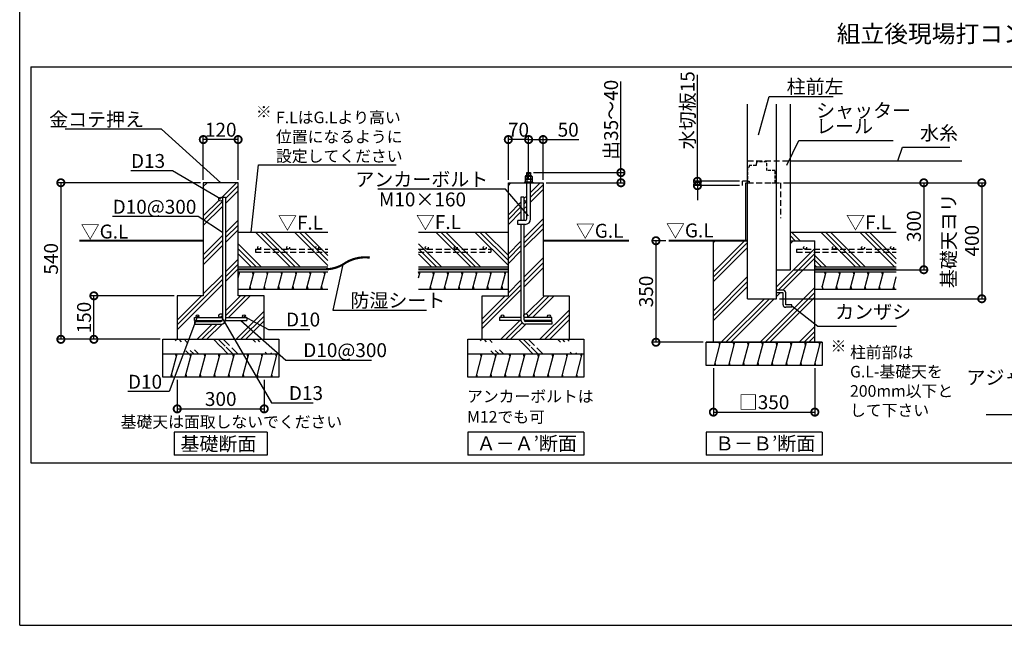
# Model space of a CAD drawing. Extents: x 225 to 20334, y 7 to 14162.
# Drawn here: x 225 to 8715, y 280 to 5502 of the extents above; entities that cross this region are included whole.
import ezdxf

# ---------------------------------------------------------------- set-up
doc = ezdxf.new("R2010")
doc.units = 0
doc.header["$LTSCALE"] = 20
doc.header["$PDMODE"] = 3
doc.header["$PDSIZE"] = 2
doc.linetypes.add('HIDDEN', pattern=[0.375, 0.25, -0.125])
doc.layers.get('0').update_dxf_attribs({"linetype": 'CONTINUOUS'})
doc.layers.get('DEFPOINTS').update_dxf_attribs({"linetype": 'CONTINUOUS'})
for name, color, linetype in [('仕様書枠', 230, 'CONTINUOUS'), ('寸法', 4, 'CONTINUOUS'), ('点線', 2, 'HIDDEN'), ('細線', 5, 'CONTINUOUS'), ('部品1', 7, 'CONTINUOUS')]:
    doc.layers.add(name, color=color, linetype=linetype)
doc.styles.add('STYLE1', font='isocp.shx', dxfattribs={"bigfont": 'bigfont.shx'})
doc.styles.add('STYLE2', font='MS PGothic.ttf')
doc.dimstyles.new('INABA_S50G', dxfattribs={"dimtxt": 150, "dimasz": 125, "dimexe": 75, "dimexo": 25, "dimgap": 25, "dimtad": 3, "dimdec": 1, "dimdsep": 46, "dimtxsty": 'STYLE1', "dimblk1": 'DOTSMALL', "dimblk2": 'DOTSMALL', "dimsah": 1, "dimcen": 0, "dimclrt": 7, "dimadec": 0, "dimazin": 0, "dimtfac": 1, "dimtdec": 4, "dimtix": 1, "dimtmove": 0, "dimatfit": 3, "dimldrblk": 'DOTSMALL', "dimfxl": 1, "dimtolj": 1, "dimtzin": 0, "dimarcsym": 0})
doc.dimstyles.new('INABA_S50G詳細S20用', dxfattribs={"dimscale": 0, "dimtxt": 120, "dimasz": 125, "dimexe": 35, "dimexo": 25, "dimgap": 25, "dimtad": 3, "dimdec": 0, "dimlfac": 0.4, "dimdsep": 46, "dimtxsty": 'STYLE1', "dimblk1": 'DOTSMALL', "dimblk2": 'DOTSMALL', "dimsah": 1, "dimcen": 0, "dimclrt": 7, "dimadec": 0, "dimazin": 0, "dimtfac": 1, "dimtdec": 0, "dimtmove": 0, "dimatfit": 3, "dimldrblk": 'NONE', "dimfxl": 1, "dimtolj": 1, "dimtzin": 0, "dimarcsym": 0})

# ---------------------------------------------------------------- blocks, each defined once
blk = doc.blocks.new('_DOTSMALL')
at = {"color": 0, "linetype": 'ByBlock', "ltscale": 50, "const_width": 0.5}
blk.add_lwpolyline([(-0.0625, 0, 1), (0.0625, 0, 1)], format="xyb", close=True, dxfattribs=at)
blk = doc.blocks.new('*D18')
at = {"layer": 'DEFPOINTS', "color": 0, "ltscale": 50}
for p in [(1583.4, 2420.8), (2333.4, 2420.8), (2333.4, 2146.2)]:
    blk.add_point(p, dxfattribs=at)
at = {"layer": '寸法', "color": 0, "lineweight": -2, "ltscale": 50}
for p, q in [((1583.4, 2395.8), (1583.4, 2111.2)), ((2333.4, 2395.8), (2333.4, 2111.2)), ((1583.4, 2146.2), (2333.4, 2146.2))]:
    blk.add_line(p, q, dxfattribs=at)
at = {"layer": '寸法', "color": 0, "lineweight": -2, "ltscale": 50, "xscale": 125, "yscale": 125, "zscale": 125, "rotation": 180}
blk.add_blockref('_DOTSMALL', (1583.4, 2146.2), dxfattribs=at)
at = {"layer": '寸法', "color": 0, "lineweight": -2, "ltscale": 50, "xscale": 125, "yscale": 125, "zscale": 125}
blk.add_blockref('_DOTSMALL', (2333.4, 2146.2), dxfattribs=at)
at = {"layer": '寸法', "color": 7, "ltscale": 50, "insert": (1958.4, 2231.2), "char_height": 120, "attachment_point": 5, "style": 'STYLE1'}
blk.add_mtext('\\A1;300', dxfattribs=at)
blk = doc.blocks.new('_None')
blk = doc.blocks.new('*D19')
at = {"layer": 'DEFPOINTS', "color": 0, "ltscale": 50}
for p in [(1808.4, 4095.8), (579.9, 2745.8), (1458.4, 2745.8)]:
    blk.add_point(p, dxfattribs=at)
at = {"layer": '寸法', "color": 0, "lineweight": -2, "ltscale": 50}
for p, q in [((1783.4, 4095.8), (544.9, 4095.8)), ((579.9, 4095.8), (579.9, 2745.8)), ((1433.4, 2745.8), (544.9, 2745.8))]:
    blk.add_line(p, q, dxfattribs=at)
at = {"layer": '寸法', "color": 0, "lineweight": -2, "ltscale": 50, "xscale": 125, "yscale": 125, "zscale": 125}
for p, rotation in [((579.9, 4095.8), 90), ((579.9, 2745.8), 270)]:
    blk.add_blockref('_DOTSMALL', p, dxfattribs=dict(at, rotation=rotation))
at = {"layer": '寸法', "color": 7, "ltscale": 50, "insert": (494.9, 3439.9), "char_height": 120, "attachment_point": 5, "rotation": 90, "style": 'STYLE1'}
blk.add_mtext('\\A1;540', dxfattribs=at)
blk = doc.blocks.new('*D20')
at = {"layer": 'DEFPOINTS', "color": 0, "ltscale": 50}
for p in [(864.8, 3120.8), (1583.4, 3120.8), (1459.9, 2745.8)]:
    blk.add_point(p, dxfattribs=at)
at = {"layer": '寸法', "color": 0, "lineweight": -2, "ltscale": 50}
for p, q in [((1558.4, 3120.8), (829.8, 3120.8)), ((864.8, 2745.8), (864.8, 3120.8)), ((1434.9, 2745.8), (829.8, 2745.8))]:
    blk.add_line(p, q, dxfattribs=at)
at = {"layer": '寸法', "color": 0, "lineweight": -2, "ltscale": 50, "xscale": 125, "yscale": 125, "zscale": 125}
for p, rotation in [((864.8, 3120.8), 90), ((864.8, 2745.8), 270)]:
    blk.add_blockref('_DOTSMALL', p, dxfattribs=dict(at, rotation=rotation))
at = {"layer": '寸法', "color": 7, "ltscale": 50, "insert": (779.8, 2933.3), "char_height": 120, "attachment_point": 5, "rotation": 90, "style": 'STYLE1'}
blk.add_mtext('\\A1;150', dxfattribs=at)
blk = doc.blocks.new('*D21')
at = {"layer": 'DEFPOINTS', "color": 0, "ltscale": 50}
for p in [(1808.4, 4468.1), (1808.4, 4095.8), (2108.4, 4095.8)]:
    blk.add_point(p, dxfattribs=at)
at = {"layer": '寸法', "color": 0, "lineweight": -2, "ltscale": 50}
for p, q in [((1808.4, 4120.8), (1808.4, 4503.1)), ((2108.4, 4120.8), (2108.4, 4503.1)), ((2108.4, 4468.1), (1808.4, 4468.1))]:
    blk.add_line(p, q, dxfattribs=at)
at = {"layer": '寸法', "color": 0, "lineweight": -2, "ltscale": 50, "xscale": 125, "yscale": 125, "zscale": 125, "rotation": 180}
blk.add_blockref('_DOTSMALL', (1808.4, 4468.1), dxfattribs=at)
at = {"layer": '寸法', "color": 0, "lineweight": -2, "ltscale": 50, "xscale": 125, "yscale": 125, "zscale": 125}
blk.add_blockref('_DOTSMALL', (2108.4, 4468.1), dxfattribs=at)
at = {"layer": '寸法', "color": 7, "ltscale": 50, "insert": (1958.4, 4553.1), "char_height": 120, "attachment_point": 5, "style": 'STYLE1'}
blk.add_mtext('\\A1;120', dxfattribs=at)
blk = doc.blocks.new('*D22')
at = {"layer": 'DEFPOINTS', "color": 0, "ltscale": 50}
for p in [(4438.4, 4468.1), (4438.4, 4095.8), (4613.4, 4095.8)]:
    blk.add_point(p, dxfattribs=at)
at = {"layer": '寸法', "color": 0, "lineweight": -2, "ltscale": 50}
for p, q in [((4438.4, 4120.8), (4438.4, 4503.1)), ((4613.4, 4120.8), (4613.4, 4503.1)), ((4613.4, 4468.1), (4438.4, 4468.1))]:
    blk.add_line(p, q, dxfattribs=at)
at = {"layer": '寸法', "color": 0, "lineweight": -2, "ltscale": 50, "xscale": 125, "yscale": 125, "zscale": 125, "rotation": 180}
blk.add_blockref('_DOTSMALL', (4438.4, 4468.1), dxfattribs=at)
at = {"layer": '寸法', "color": 0, "lineweight": -2, "ltscale": 50, "xscale": 125, "yscale": 125, "zscale": 125}
blk.add_blockref('_DOTSMALL', (4613.4, 4468.1), dxfattribs=at)
at = {"layer": '寸法', "color": 7, "ltscale": 50, "insert": (4525.9, 4553.1), "char_height": 120, "attachment_point": 5, "style": 'STYLE1'}
blk.add_mtext('\\A1;70', dxfattribs=at)
blk = doc.blocks.new('*D23')
at = {"layer": 'DEFPOINTS', "color": 0, "ltscale": 50}
for p in [(4630.3, 4183.3), (4738.4, 4095.8), (5409.3, 4095.8)]:
    blk.add_point(p, dxfattribs=at)
at = {"layer": '寸法', "color": 0, "lineweight": -2, "ltscale": 50}
for p, q in [((5409.3, 4183.3), (5409.3, 4968.4)), ((4655.3, 4183.3), (5444.3, 4183.3)), ((5409.3, 4095.8), (5409.3, 4183.3)), ((4763.4, 4095.8), (5444.3, 4095.8))]:
    blk.add_line(p, q, dxfattribs=at)
at = {"layer": '寸法', "color": 0, "lineweight": -2, "ltscale": 50, "xscale": 125, "yscale": 125, "zscale": 125}
for p, rotation in [((5409.3, 4183.3), 90), ((5409.3, 4095.8), 270)]:
    blk.add_blockref('_DOTSMALL', p, dxfattribs=dict(at, rotation=rotation))
at = {"layer": '寸法', "color": 7, "ltscale": 50, "insert": (5324.3, 4638.3), "char_height": 120, "attachment_point": 5, "rotation": 90, "style": 'STYLE1'}
blk.add_mtext('\\A1;出35～40', dxfattribs=at)
blk = doc.blocks.new('*D24')
at = {"layer": 'DEFPOINTS', "color": 0, "ltscale": 50}
for p in [(4613.4, 4468.1), (4613.4, 4171.2), (4738.4, 4095.8)]:
    blk.add_point(p, dxfattribs=at)
at = {"layer": '寸法', "color": 0, "lineweight": -2, "ltscale": 50}
for p, q in [((4613.4, 4196.2), (4613.4, 4503.1)), ((4738.4, 4120.8), (4738.4, 4503.1)), ((4613.4, 4468.1), (4738.4, 4468.1)), ((4738.4, 4468.1), (5045.5, 4468.1))]:
    blk.add_line(p, q, dxfattribs=at)
at = {"layer": '寸法', "color": 0, "lineweight": -2, "ltscale": 50, "xscale": 125, "yscale": 125, "zscale": 125, "rotation": 180}
blk.add_blockref('_DOTSMALL', (4613.4, 4468.1), dxfattribs=at)
at = {"layer": '寸法', "color": 0, "lineweight": -2, "ltscale": 50, "xscale": 125, "yscale": 125, "zscale": 125}
blk.add_blockref('_DOTSMALL', (4738.4, 4468.1), dxfattribs=at)
at = {"layer": '寸法', "color": 7, "ltscale": 50, "insert": (4954.4, 4553.1), "char_height": 120, "attachment_point": 5, "style": 'STYLE1'}
blk.add_mtext('\\A1;50', dxfattribs=at)
blk = doc.blocks.new('*D12')
at = {"layer": 'DEFPOINTS', "color": 0, "ltscale": 50}
for p in [(6206.3, 2520.8), (7081.3, 2520.8), (7081.3, 2118.1)]:
    blk.add_point(p, dxfattribs=at)
at = {"layer": '寸法', "color": 0, "lineweight": -2, "ltscale": 50}
for p, q in [((6206.3, 2495.8), (6206.3, 2083.1)), ((7081.3, 2495.8), (7081.3, 2083.1)), ((6206.3, 2118.1), (7081.3, 2118.1))]:
    blk.add_line(p, q, dxfattribs=at)
at = {"layer": '寸法', "color": 0, "lineweight": -2, "ltscale": 50, "xscale": 125, "yscale": 125, "zscale": 125, "rotation": 180}
blk.add_blockref('_DOTSMALL', (6206.3, 2118.1), dxfattribs=at)
at = {"layer": '寸法', "color": 0, "lineweight": -2, "ltscale": 50, "xscale": 125, "yscale": 125, "zscale": 125}
blk.add_blockref('_DOTSMALL', (7081.3, 2118.1), dxfattribs=at)
at = {"layer": '寸法', "color": 7, "ltscale": 50, "insert": (6643.3, 2203.1), "char_height": 120, "attachment_point": 5, "style": 'STYLE1'}
blk.add_mtext('\\A1;□350', dxfattribs=at)
blk = doc.blocks.new('*D13')
at = {"layer": 'DEFPOINTS', "color": 0, "ltscale": 50}
for p in [(5820.8, 3595.8), (5711.2, 2720.8), (6143.8, 2720.8)]:
    blk.add_point(p, dxfattribs=at)
at = {"layer": '寸法', "color": 0, "lineweight": -2, "ltscale": 50}
for p, q in [((5795.8, 3595.8), (5676.2, 3595.8)), ((5711.2, 3595.8), (5711.2, 2720.8)), ((6118.8, 2720.8), (5676.2, 2720.8))]:
    blk.add_line(p, q, dxfattribs=at)
at = {"layer": '寸法', "color": 0, "lineweight": -2, "ltscale": 50, "xscale": 125, "yscale": 125, "zscale": 125}
for p, rotation in [((5711.2, 3595.8), 90), ((5711.2, 2720.8), 270)]:
    blk.add_blockref('_DOTSMALL', p, dxfattribs=dict(at, rotation=rotation))
at = {"layer": '寸法', "color": 7, "ltscale": 50, "insert": (5626.2, 3158.3), "char_height": 120, "attachment_point": 5, "rotation": 90, "style": 'STYLE1'}
blk.add_mtext('\\A1;350', dxfattribs=at)
blk = doc.blocks.new('*D14')
at = {"layer": 'DEFPOINTS', "color": 0, "ltscale": 50}
for p in [(6786.3, 4095.8), (6751.3, 3095.8), (8520.8, 3095.8)]:
    blk.add_point(p, dxfattribs=at)
at = {"layer": '寸法', "color": 0, "lineweight": -2, "ltscale": 50}
for p, q in [((6811.3, 4095.8), (8555.8, 4095.8)), ((8520.8, 4095.8), (8520.8, 3095.8)), ((6776.3, 3095.8), (8555.8, 3095.8))]:
    blk.add_line(p, q, dxfattribs=at)
at = {"layer": '寸法', "color": 0, "lineweight": -2, "ltscale": 50, "xscale": 125, "yscale": 125, "zscale": 125}
for p, rotation in [((8520.8, 4095.8), 90), ((8520.8, 3095.8), 270)]:
    blk.add_blockref('_DOTSMALL', p, dxfattribs=dict(at, rotation=rotation))
at = {"layer": '寸法', "color": 7, "ltscale": 50, "insert": (8335.8, 3595.8), "char_height": 120, "attachment_point": 5, "rotation": 90, "style": 'STYLE1'}
blk.add_mtext('\\A1;基礎天ヨリ\\P400', dxfattribs=at)
blk = doc.blocks.new('*D16')
at = {"layer": 'DEFPOINTS', "color": 0, "ltscale": 50}
for p in [(6068.9, 4108.3), (6457.5, 4108.3), (6457.5, 4070.8)]:
    blk.add_point(p, dxfattribs=at)
at = {"layer": '寸法', "color": 0, "lineweight": -2, "ltscale": 50}
for p, q in [((6068.9, 4108.3), (6068.9, 5027.5)), ((6432.5, 4108.3), (6033.9, 4108.3)), ((6068.9, 4070.8), (6068.9, 4108.3)), ((6432.5, 4070.8), (6033.9, 4070.8)), ((6068.9, 4070.8), (6068.9, 3945.8))]:
    blk.add_line(p, q, dxfattribs=at)
at = {"layer": '寸法', "color": 0, "lineweight": -2, "ltscale": 50, "xscale": 125, "yscale": 125, "zscale": 125}
for p, rotation in [((6068.9, 4108.3), 270), ((6068.9, 4070.8), 90)]:
    blk.add_blockref('_DOTSMALL', p, dxfattribs=dict(at, rotation=rotation))
at = {"layer": '寸法', "color": 7, "ltscale": 50, "insert": (5983.9, 4721.1), "char_height": 120, "attachment_point": 5, "rotation": 90, "style": 'STYLE1'}
blk.add_mtext('\\A1;水切板15', dxfattribs=at)
blk = doc.blocks.new('*D17')
at = {"layer": 'DEFPOINTS', "color": 0, "ltscale": 50}
for p in [(6786.3, 4095.8), (6871.3, 3345.8), (8020.6, 3345.8)]:
    blk.add_point(p, dxfattribs=at)
at = {"layer": '寸法', "color": 0, "lineweight": -2, "ltscale": 50}
for p, q in [((6811.3, 4095.8), (8055.6, 4095.8)), ((8020.6, 4095.8), (8020.6, 3345.8)), ((6896.3, 3345.8), (8055.6, 3345.8))]:
    blk.add_line(p, q, dxfattribs=at)
at = {"layer": '寸法', "color": 0, "lineweight": -2, "ltscale": 50, "xscale": 125, "yscale": 125, "zscale": 125}
for p, rotation in [((8020.6, 4095.8), 90), ((8020.6, 3345.8), 270)]:
    blk.add_blockref('_DOTSMALL', p, dxfattribs=dict(at, rotation=rotation))
at = {"layer": '寸法', "color": 7, "ltscale": 50, "insert": (7935.6, 3720.8), "char_height": 120, "attachment_point": 5, "rotation": 90, "style": 'STYLE1'}
blk.add_mtext('\\A1;300', dxfattribs=at)

msp = doc.modelspace()

# ---------------------------------------------------------------- hatches: boundary and pattern name
at = {"layer": '細線', "ltscale": 50}
h = msp.add_hatch(dxfattribs=at)
h.set_pattern_fill('PLAST', color=256, scale=37.5, angle=45, style=0)
h.set_pattern_definition([(45, (-12613.86, -7665.45), (-168.3798, 168.3798), []), (45, (-12634.9, -7644.4), (-168.3798, 168.3798), []), (45, (-12655.95, -7623.36), (-168.3798, 168.3798), [])])
h.paths.add_polyline_path([(2108.38, 4095.78), (1808.38, 4095.78), (1808.38, 3120.78), (1583.38, 3120.78), (1583.38, 2745.78), (2333.38, 2745.78), (2333.38, 3120.78), (2108.38, 3120.78)])
h.paths.add_polyline_path([(1974.63, 3954.53, -1), (1942.13, 3954.53, -1), (1974.63, 3954.53), (1974.63, 3970.78), (1999.63, 3970.78), (1999.63, 2933.28), (2158.38, 2933.28, -0.4142136), (2145.88, 2945.78, -1), (2170.88, 2945.78, -0.4142136), (2158.38, 2933.28), (2183.38, 2933.28), (2183.38, 2908.28), (1998.92, 2908.28, -0.359988), (1959.63, 2875.78), (1733.38, 2875.78), (1733.38, 2900.78), (1959.63, 2900.78, 0.2679492), (1972.62, 2908.28), (1733.38, 2908.28), (1733.38, 2933.28), (1758.38, 2933.28, -0.4142136), (1745.88, 2945.78, -1), (1770.88, 2945.78, -0.4142136), (1758.38, 2933.28), (1958.38, 2933.28, -0.4142136), (1942.13, 2949.53, -1), (1974.63, 2949.53)], flags=16)
h = msp.add_hatch(dxfattribs=at)
h.set_pattern_fill('PLAST', color=256, scale=37.5, angle=135, style=0)
h.set_pattern_definition([(135, (-15611.22, 14889.24), (-168.3798, -168.3798), []), (135, (-15632.27, 14868.19), (-168.3798, -168.3798), []), (135, (-15653.31, 14847.14), (-168.3798, -168.3798), [])])
h.paths.add_polyline_path([(2108.38, 3670.78), (2108.38, 3370.78), (2883.05, 3370.78), (2883.05, 3670.78)])
h = msp.add_hatch(dxfattribs=at)
h.set_pattern_fill('PLAST', color=256, scale=37.5, angle=135, style=0)
h.set_pattern_definition([(135, (-14055.9, 14889.24), (-168.3798, -168.3798), []), (135, (-14076.94, 14868.19), (-168.3798, -168.3798), []), (135, (-14097.98, 14847.14), (-168.3798, -168.3798), [])])
h.paths.add_polyline_path([(3663.71, 3670.78), (3663.71, 3370.78), (4438.38, 3370.78), (4438.38, 3670.78)])
h = msp.add_hatch(dxfattribs=at)
h.set_pattern_fill('PLAST', color=256, scale=37.5, angle=135, style=0)
h.set_pattern_definition([(135, (14501.9, -30555.7), (-168.3798, -168.3798), []), (135, (14480.85, -30576.75), (-168.3798, -168.3798), []), (135, (14459.8, -30597.8), (-168.3798, -168.3798), [])])
h.paths.add_polyline_path([(7783.62, 3498.05), (7081.27, 3498.05), (7081.27, 3370.78), (7783.62, 3370.78)])
h.paths.add_polyline_path([(7783.62, 3523.05), (7081.27, 3523.05), (7081.27, 3498.05), (7783.62, 3498.05)])
h.paths.add_polyline_path([(7783.62, 3670.78), (6871.27, 3670.78), (6871.27, 3595.78), (7081.27, 3595.78), (7081.27, 3523.05), (7246.9, 3523.05, -0.4142136), (7234.4, 3535.55, -1), (7259.4, 3535.55, -0.4142136), (7246.9, 3523.05), (7496.9, 3523.05, -0.4142136), (7484.4, 3535.55, -1), (7509.4, 3535.55, -0.4142136), (7496.9, 3523.05), (7746.9, 3523.05, -0.4142136), (7734.4, 3535.55, -1), (7759.4, 3535.55, -0.4142136), (7746.9, 3523.05), (7783.62, 3523.05)])
h.paths.add_polyline_path([(7734.4, 3535.55, 1), (7759.4, 3535.55, 1)])
h.paths.add_polyline_path([(7484.4, 3535.55, 1), (7509.4, 3535.55, 1)])
h.paths.add_polyline_path([(7234.4, 3535.55, 1), (7259.4, 3535.55, 1)], flags=17)
h = msp.add_hatch(dxfattribs=at)
h.set_pattern_fill('PLAST', color=256, scale=37.5, angle=45, style=0)
h.set_pattern_definition([(45, (14501.9, -30555.7), (-168.3798, 168.3798), []), (45, (14480.85, -30534.66), (-168.3798, 168.3798), []), (45, (14459.8, -30513.6), (-168.3798, 168.3798), [])])
edge = h.paths.add_edge_path()
edge.add_line((7081.27, 2720.78), (7081.27, 3498.05))
edge.add_line((7081.27, 3498.05), (6923.69, 3498.05))
edge.add_line((6923.69, 3498.05), (6923.69, 3523.05))
edge.add_line((6923.69, 3523.05), (6996.9, 3523.05))
edge.add_arc((6996.9, 3535.55), 12.5, 180, 270, ccw=False)
edge.add_arc((6996.9, 3535.55), 12.5, 0, 180, ccw=False)
edge.add_arc((6996.9, 3535.55), 12.5, -90, 0, ccw=False)
edge.add_line((6996.9, 3523.05), (7081.27, 3523.05))
edge.add_line((7081.27, 3523.05), (7081.27, 3595.78))
edge.add_line((7081.27, 3595.78), (6871.27, 3595.78))
edge.add_line((6871.27, 3595.78), (6871.27, 3345.78))
edge.add_line((6871.27, 3345.78), (6751.27, 3345.78))
edge.add_line((6751.27, 3345.78), (6751.27, 3169.53))
edge.add_line((6751.27, 3169.53), (6807.52, 3169.53))
edge.add_arc((6807.52, 3147.03), 22.5, 0, 90, ccw=False)
edge.add_line((6830.02, 3147.03), (6830.02, 3044.53))
edge.add_line((6830.02, 3044.53), (6882.52, 3044.53))
edge.add_line((6882.52, 3044.53), (6882.52, 3022.03))
edge.add_line((6882.52, 3022.03), (6830.02, 3022.03))
edge.add_arc((6830.02, 3044.53), 22.5, 180, 270, ccw=False)
edge.add_line((6807.52, 3044.53), (6807.52, 3147.03))
edge.add_line((6807.52, 3147.03), (6751.27, 3147.03))
edge.add_line((6751.27, 3147.03), (6751.27, 3095.78))
edge.add_line((6751.27, 3095.78), (6501.27, 3095.78))
edge.add_line((6501.27, 3095.78), (6501.27, 3595.78))
edge.add_line((6501.27, 3595.78), (6440.11, 3595.78))
edge.add_line((6440.11, 3595.78), (6206.27, 3595.78))
edge.add_line((6206.27, 3595.78), (6206.27, 2720.78))
edge.add_line((6206.27, 2720.78), (7081.27, 2720.78))
h.paths.add_polyline_path([(7081.27, 3498.05), (7081.27, 3523.05), (6923.69, 3523.05), (6923.69, 3498.05)], flags=17)
edge = h.paths.add_edge_path(flags=17)
edge.add_arc((6996.9, 3535.55), 12.5, 0, 360)
h = msp.add_hatch(dxfattribs=at)
h.set_pattern_fill('LINE', color=256, scale=37.5, angle=75, style=0)
h.set_pattern_definition([(75, (-14055.89, 14889.24), (-115.00554, 30.81564), [])])
h.paths.add_polyline_path([(4438.38, 3178.28), (4438.38, 3328.28), (3663.71, 3328.28), (3663.71, 3178.28)])
h = msp.add_hatch(dxfattribs=at)
h.set_pattern_fill('LINE', color=256, scale=37.5, angle=75, style=0)
h.set_pattern_definition([(75, (-3636.06, 5747.27), (-115.0055, 30.8156), [])])
h.paths.add_polyline_path([(7783.62, 3178.28), (7783.62, 3328.28), (7143.77, 3328.28), (7143.77, 3178.28)])
h = msp.add_hatch(dxfattribs=at)
h.set_pattern_fill('PLAST', color=256, scale=37.5, angle=315)
h.set_pattern_definition([(315, (-12613.86, -7665.45), (168.3798, 168.3798), []), (315, (-12592.8, -7644.4), (168.3798, 168.3798), []), (315, (-12571.76, -7623.36), (168.3798, 168.3798), [])])
edge = h.paths.add_edge_path()
edge.add_line((1458.38, 2745.78), (2458.38, 2745.78))
edge.add_line((1458.38, 2620.78), (2458.38, 2620.78))
h = msp.add_hatch(dxfattribs=at)
h.set_pattern_fill('PLAST', color=256, scale=37.5, angle=315)
h.set_pattern_definition([(315, (-9983.86, -7665.45), (168.3798, 168.3798), []), (315, (-9962.8, -7644.4), (168.3798, 168.3798), []), (315, (-9941.76, -7623.36), (168.3798, 168.3798), [])])
edge = h.paths.add_edge_path()
edge.add_line((4088.38, 2745.78), (5088.38, 2745.78))
edge.add_line((4088.38, 2620.78), (5088.38, 2620.78))
h = msp.add_hatch(dxfattribs=at)
h.set_pattern_fill('LINE', color=256, scale=37.5, angle=75, style=0)
h.set_pattern_definition([(75, (-10925.82, 14914.24), (-115.00554, 30.81564), [])])
h.paths.add_polyline_path([(7143.77, 2520.78), (7143.77, 2720.78), (6143.77, 2720.78), (6143.77, 2520.78)])
h = msp.add_hatch(dxfattribs=at)
h.set_pattern_fill('LINE', color=256, scale=37.5, angle=75, style=0)
h.set_pattern_definition([(75, (-15611.22, 14814.24), (-115.00554, 30.81564), [])])
h.paths.add_polyline_path([(2458.38, 2420.78), (2458.38, 2620.78), (1458.38, 2620.78), (1458.38, 2420.78)])
h = msp.add_hatch(dxfattribs=at)
h.set_pattern_fill('LINE', color=256, scale=37.5, angle=75, style=0)
h.set_pattern_definition([(75, (-12981.22, 14814.24), (-115.00554, 30.81564), [])])
h.paths.add_polyline_path([(5088.38, 2420.78), (5088.38, 2620.78), (4088.38, 2620.78), (4088.38, 2420.78)])

# ---------------------------------------------------------------- linework, layer by layer
at = {"layer": '仕様書枠', "ltscale": 50}
for q in [(225, 14162), (20334, 280)]:
    msp.add_line((225, 280), q, dxfattribs=at)
at = {"layer": '寸法', "ltscale": 50}
msp.add_line((6811.27, 4095.78), (8019.52, 4095.78), dxfattribs=at)
at = {"layer": '点線', "ltscale": 10}
for p, q in [((6501.27, 4285.78), (6871.27, 4285.78)), ((6501.27, 4095.78), (6786.27, 4095.78)), ((6786.27, 4095.78), (6786.27, 3790.27)), ((2258.38, 3523.05), (2258.38, 3498.05)), ((2258.38, 3523.05), (2883.05, 3523.05)), ((2258.38, 3498.05), (2883.05, 3498.05)), ((3663.71, 3523.05), (4288.38, 3523.05)), ((3663.71, 3498.05), (4288.38, 3498.05)), ((4288.38, 3523.05), (4288.38, 3498.05)), ((6923.69, 3523.05), (6923.69, 3498.05)), ((6923.69, 3523.05), (7783.62, 3523.05)), ((6923.69, 3498.05), (7783.62, 3498.05))]:
    msp.add_line(p, q, dxfattribs=at)
at = {"layer": '点線', "ltscale": 5}
for p, q in [((6575.02, 4245.78), (6516.27, 4245.78)), ((6516.27, 4245.78), (6516.27, 4230.78)), ((6575.02, 4260.78), (6575.02, 4245.78)), ((6578.77, 4260.78), (6575.02, 4260.78)), ((6578.77, 4275.78), (6578.77, 4260.78)), ((6667.52, 4275.78), (6578.77, 4275.78)), ((6667.52, 4200.78), (6667.52, 4275.78)), ((6516.27, 4230.78), (6501.27, 4227.03)), ((6501.27, 4227.03), (6501.27, 4110.78)), ((6738.77, 4200.78), (6667.52, 4200.78)), ((6738.77, 4095.78), (6738.77, 4200.78)), ((6501.27, 4110.78), (6516.27, 4110.78)), ((6516.27, 4110.78), (6516.27, 4095.78)), ((6516.27, 4095.78), (6535.02, 4095.78)), ((6709.65, 4095.78), (6738.77, 4095.78))]:
    msp.add_line(p, q, dxfattribs=at)
at = {"layer": '点線', "ltscale": 10}
for centre in [(2289.56, 3535.55), (2539.56, 3535.55), (2789.56, 3535.55), (3734.78, 3535.55), (3984.78, 3535.55), (4234.78, 3535.55), (6996.9, 3535.55), (7246.9, 3535.55), (7496.9, 3535.55), (7746.9, 3535.55)]:
    msp.add_circle(centre, 12.5, dxfattribs=at)
at = {"layer": '細線', "ltscale": 50}
for p, q in [((4635.25, 4177.38), (4591.5, 4165.66)), ((4635.25, 4165), (4597.95, 4155.01)), ((4438.38, 4073.14), (4461.01, 4095.78)), ((4630.25, 4012.44), (4713.58, 4095.78)), ((4630.25, 3970.35), (4738.38, 4078.47)), ((4630.25, 3928.25), (4738.38, 4036.38)), ((4438.38, 3820.57), (4547.13, 3929.32)), ((4572.13, 3954.32), (4572.13, 3954.32)), ((4572.13, 3912.22), (4596.5, 3936.6)), ((4588.58, 3970.78), (4596.5, 3978.69)), ((4438.38, 3778.47), (4547.13, 3887.22)), ((4438.38, 3736.38), (4547.13, 3845.13)), ((4572.13, 3870.13), (4596.5, 3894.5)), ((4572.13, 3617.56), (4738.38, 3783.81)), ((4572.13, 3575.46), (4738.38, 3741.71)), ((4572.13, 3533.37), (4738.38, 3699.62)), ((4438.38, 3483.81), (4547.13, 3592.56)), ((4438.38, 3441.71), (4547.13, 3550.46)), ((4438.38, 3399.62), (4547.13, 3508.37)), ((4572.13, 3280.8), (4738.38, 3447.05)), ((4572.13, 3238.7), (4738.38, 3404.95)), ((2108.38, 3275.91), (2122.41, 3328.28)), ((2115.39, 3302.1), (2108.69, 3327.1)), ((2205.48, 3178.28), (2245.67, 3328.28)), ((2238.97, 3303.28), (2232.27, 3328.28)), ((2328.74, 3178.28), (2368.93, 3328.28)), ((2362.23, 3303.28), (2355.53, 3328.28)), ((2452, 3178.28), (2492.19, 3328.28)), ((2485.5, 3303.28), (2478.8, 3328.28)), ((2575.26, 3178.28), (2615.46, 3328.28)), ((2608.76, 3303.28), (2602.06, 3328.28)), ((2698.53, 3178.28), (2738.72, 3328.28)), ((2732.02, 3303.28), (2725.32, 3328.28)), ((2821.79, 3178.28), (2861.98, 3328.28)), ((2855.28, 3303.28), (2848.58, 3328.28)), ((3671.04, 3303.28), (3664.34, 3328.28)), ((3794.3, 3303.28), (3787.6, 3328.28)), ((3917.56, 3303.28), (3910.86, 3328.28)), ((4040.83, 3303.28), (4034.13, 3328.28)), ((4164.09, 3303.28), (4157.39, 3328.28)), ((4287.35, 3303.28), (4280.65, 3328.28)), ((4410.61, 3303.28), (4403.91, 3328.28)), ((4572.13, 3196.61), (4738.38, 3362.86)), ((7172.49, 3303.28), (7165.79, 3328.28)), ((7295.75, 3303.28), (7289.05, 3328.28)), ((7419.01, 3303.28), (7412.32, 3328.28)), ((7542.28, 3303.28), (7535.58, 3328.28)), ((7665.54, 3303.28), (7658.84, 3328.28)), ((4438.38, 3147.05), (4547.13, 3255.8)), ((2218.87, 3178.28), (2212.18, 3203.28)), ((2342.14, 3178.28), (2335.44, 3203.28)), ((2465.4, 3178.28), (2458.7, 3203.28)), ((2588.66, 3178.28), (2581.96, 3203.28)), ((2711.92, 3178.28), (2705.23, 3203.28)), ((2835.19, 3178.28), (2828.49, 3203.28)), ((3774.2, 3178.28), (3767.51, 3203.28)), ((3897.47, 3178.28), (3890.77, 3203.28)), ((4020.73, 3178.28), (4014.03, 3203.28)), ((4143.99, 3178.28), (4137.29, 3203.28)), ((4213.38, 2879.95), (4547.13, 3213.7)), ((4213.38, 2837.86), (4547.13, 3171.61)), ((4267.25, 3178.28), (4260.56, 3203.28)), ((4390.52, 3178.28), (4383.82, 3203.28)), ((7152.39, 3178.28), (7145.69, 3203.28)), ((7275.66, 3178.28), (7268.96, 3203.28)), ((7398.92, 3178.28), (7392.22, 3203.28)), ((7522.18, 3178.28), (7515.48, 3203.28)), ((7645.44, 3178.28), (7638.74, 3203.28)), ((7768.71, 3178.28), (7762.01, 3203.28)), ((4213.38, 2922.05), (4412.1, 3120.78)), ((4593.15, 2965.06), (4748.86, 3120.78)), ((4603.46, 2933.28), (4790.96, 3120.78)), ((4645.55, 2933.28), (4833.05, 3120.78)), ((4710.62, 2745.78), (4963.38, 2998.53)), ((4373.86, 2745.78), (4536.36, 2908.28)), ((4415.96, 2745.78), (4558.26, 2888.08)), ((4575.95, 2905.77), (4578.46, 2908.28)), ((4613.05, 2900.78), (4620.55, 2908.28)), ((4752.72, 2745.78), (4963.38, 2956.44)), ((4794.81, 2745.78), (4963.38, 2914.34)), ((4458.05, 2745.78), (4588.05, 2875.78)), ((6261.84, 2695.78), (6255.14, 2720.78)), ((6385.1, 2695.78), (6378.4, 2720.78)), ((6508.36, 2695.78), (6501.67, 2720.78)), ((6631.63, 2695.78), (6624.93, 2720.78)), ((6754.89, 2695.78), (6748.19, 2720.78)), ((6878.15, 2695.78), (6871.45, 2720.78)), ((7001.41, 2695.78), (6994.72, 2720.78)), ((7124.68, 2695.78), (7117.98, 2720.78)), ((1576.44, 2595.78), (1569.74, 2620.78)), ((1699.7, 2595.78), (1693.01, 2620.78)), ((1822.97, 2595.78), (1816.27, 2620.78)), ((1946.23, 2595.78), (1939.53, 2620.78)), ((2069.49, 2595.78), (2062.79, 2620.78)), ((2192.75, 2595.78), (2186.06, 2620.78)), ((2316.02, 2595.78), (2309.32, 2620.78)), ((2439.28, 2595.78), (2432.58, 2620.78)), ((4206.44, 2595.78), (4199.74, 2620.78)), ((4329.7, 2595.78), (4323.01, 2620.78)), ((4452.97, 2595.78), (4446.27, 2620.78)), ((4576.23, 2595.78), (4569.53, 2620.78)), ((4699.49, 2595.78), (4692.79, 2620.78)), ((4822.76, 2595.78), (4816.06, 2620.78)), ((4946.02, 2595.78), (4939.32, 2620.78)), ((5069.28, 2595.78), (5062.58, 2620.78)), ((6228.35, 2520.78), (6221.65, 2545.78)), ((6351.61, 2520.78), (6344.91, 2545.78)), ((6474.87, 2520.78), (6468.17, 2545.78)), ((6598.13, 2520.78), (6591.43, 2545.78)), ((6721.4, 2520.78), (6714.7, 2545.78)), ((6844.66, 2520.78), (6837.96, 2545.78)), ((6967.92, 2520.78), (6961.22, 2545.78)), ((7091.18, 2520.78), (7084.48, 2545.78)), ((1542.95, 2420.78), (1536.25, 2445.78)), ((1666.21, 2420.78), (1659.51, 2445.78)), ((1789.47, 2420.78), (1782.77, 2445.78)), ((1912.74, 2420.78), (1906.04, 2445.78)), ((2036, 2420.78), (2029.3, 2445.78)), ((2159.26, 2420.78), (2152.56, 2445.78)), ((2282.52, 2420.78), (2275.83, 2445.78)), ((2405.79, 2420.78), (2399.09, 2445.78)), ((4172.95, 2420.78), (4166.25, 2445.78)), ((4296.21, 2420.78), (4289.51, 2445.78)), ((4419.47, 2420.78), (4412.78, 2445.78)), ((4542.74, 2420.78), (4536.04, 2445.78)), ((4666, 2420.78), (4659.3, 2445.78)), ((4789.26, 2420.78), (4782.56, 2445.78)), ((4912.52, 2420.78), (4905.83, 2445.78)), ((5035.79, 2420.78), (5029.09, 2445.78))]:
    msp.add_line(p, q, dxfattribs=at)
at = {"layer": '部品1', "ltscale": 50}
for p, q in [((321.91, 5093.93), (321.91, 1680)), ((321.91, 5093.93), (9225.1, 5093.93)), ((6501.27, 3095.78), (6501.27, 4774.16)), ((6751.27, 3095.78), (6751.27, 4774.16)), ((6871.27, 3345.78), (6871.27, 4774.16)), ((6871.27, 4285.78), (8349.31, 4285.78)), ((4596.5, 4155.01), (4596.5, 4183.28)), ((4596.5, 4183.28), (4630.25, 4183.28)), ((4630.25, 4155.01), (4630.25, 4183.28)), ((1808.38, 4095.78), (1808.38, 3120.78)), ((2108.38, 4095.78), (1808.38, 4095.78)), ((2108.38, 3120.78), (2108.38, 4095.78)), ((4438.38, 3120.78), (4438.38, 4095.78)), ((4438.38, 4095.78), (4738.38, 4095.78)), ((4583.76, 4128.09), (4642.99, 4128.09)), ((4596.5, 3783.28), (4596.5, 4095.78)), ((4630.25, 3783.28), (4630.25, 4095.78)), ((4738.38, 4095.78), (4738.38, 3120.78)), ((6501.27, 4108.28), (6457.52, 4108.28)), ((6457.52, 4070.78), (6457.52, 4108.28)), ((6486.27, 4095.78), (6501.27, 4095.78)), ((6486.27, 3595.78), (6486.27, 4095.78)), ((1974.63, 3970.78), (1974.63, 2915.78)), ((1974.63, 3970.78), (1999.63, 3970.78)), ((1999.63, 3970.78), (1999.63, 2915.78)), ((4547.13, 3970.78), (4547.13, 3770.78)), ((4572.13, 3970.78), (4547.13, 3970.78)), ((4572.13, 3970.78), (4572.13, 3770.78)), ((4521.5, 3737.03), (4521.5, 3770.78)), ((4584, 3770.78), (4521.5, 3770.78)), ((4584, 3737.03), (4521.5, 3737.03)), ((4547.13, 3737.03), (4547.13, 2915.78)), ((4572.13, 3737.03), (4572.13, 2915.78)), ((2108.38, 3670.78), (2883.05, 3670.78)), ((3663.71, 3670.78), (4438.38, 3670.78)), ((6871.27, 3670.78), (7783.62, 3670.78)), ((6206.27, 2720.78), (6206.27, 3595.78)), ((6440.11, 3595.78), (6501.27, 3595.78)), ((6871.27, 3595.78), (7081.27, 3595.78)), ((7081.27, 2720.78), (7081.27, 3595.78)), ((2108.38, 3370.78), (2883.05, 3370.78)), ((2108.38, 3328.28), (2883.05, 3328.28)), ((3663.71, 3370.78), (4438.38, 3370.78)), ((3663.71, 3328.28), (4438.38, 3328.28)), ((6751.27, 3345.78), (6871.27, 3345.78)), ((7081.27, 3370.78), (7783.62, 3370.78)), ((7081.27, 3328.28), (7783.62, 3328.28)), ((2108.38, 3178.28), (2883.05, 3178.28)), ((3663.71, 3178.28), (4438.38, 3178.28)), ((6807.52, 3169.53), (6751.27, 3169.53)), ((6807.52, 3147.03), (6751.27, 3147.03)), ((6807.52, 3044.53), (6807.52, 3147.03)), ((6830.02, 3044.53), (6830.02, 3147.03)), ((7081.27, 3178.28), (7783.62, 3178.28)), ((1808.38, 3120.78), (1583.38, 3120.78)), ((1583.38, 3120.78), (1583.38, 2745.78)), ((2333.38, 3120.78), (2108.38, 3120.78)), ((2333.38, 2745.78), (2333.38, 3120.78)), ((4213.38, 2745.78), (4213.38, 3120.78)), ((4213.38, 3120.78), (4438.38, 3120.78)), ((4738.38, 3120.78), (4963.38, 3120.78)), ((4963.38, 3120.78), (4963.38, 2745.78)), ((6501.27, 3095.78), (6751.27, 3095.78)), ((6882.52, 3044.53), (6830.02, 3044.53)), ((6882.52, 3022.03), (6830.02, 3022.03)), ((6882.52, 3022.03), (6882.52, 3044.53)), ((1733.38, 2933.28), (1974.63, 2933.28)), ((1733.38, 2908.28), (1733.38, 2933.28)), ((1733.38, 2908.28), (1972.62, 2908.28)), ((1733.38, 2900.78), (1959.63, 2900.78)), ((1733.38, 2900.78), (1733.38, 2875.78)), ((1998.92, 2908.28), (2183.38, 2908.28)), ((1999.63, 2933.28), (2183.38, 2933.28)), ((2183.38, 2933.28), (2183.38, 2908.28)), ((4547.13, 2933.28), (4363.38, 2933.28)), ((4363.38, 2933.28), (4363.38, 2908.28)), ((4547.84, 2908.28), (4363.38, 2908.28)), ((4813.38, 2933.28), (4572.13, 2933.28)), ((4813.38, 2908.28), (4574.14, 2908.28)), ((4813.38, 2900.78), (4587.13, 2900.78)), ((4813.38, 2908.28), (4813.38, 2933.28)), ((4813.38, 2900.78), (4813.38, 2875.78)), ((1733.38, 2875.78), (1959.63, 2875.78)), ((4813.38, 2875.78), (4587.13, 2875.78)), ((1458.38, 2420.78), (1458.38, 2745.78)), ((1458.38, 2745.78), (2458.38, 2745.78)), ((2458.38, 2745.78), (2458.38, 2420.78)), ((4088.38, 2420.78), (4088.38, 2745.78)), ((4088.38, 2745.78), (5088.38, 2745.78)), ((5088.38, 2745.78), (5088.38, 2420.78)), ((6143.77, 2520.78), (6143.77, 2720.78)), ((6143.77, 2720.78), (7143.77, 2720.78)), ((7143.77, 2720.78), (6143.77, 2720.78)), ((7143.77, 2720.78), (7143.77, 2520.78)), ((1458.38, 2620.78), (2458.38, 2620.78)), ((4088.38, 2620.78), (5088.38, 2620.78)), ((7143.77, 2520.78), (6143.77, 2520.78)), ((2458.38, 2420.78), (1458.38, 2420.78)), ((5088.38, 2420.78), (4088.38, 2420.78)), ((2358.38, 1945.62), (1558.38, 1945.62)), ((1558.38, 1945.62), (1558.38, 1745.62)), ((2358.38, 1945.62), (2358.38, 1745.62)), ((5088.38, 1945.62), (4088.38, 1945.62)), ((4088.38, 1945.62), (4088.38, 1745.62)), ((5088.38, 1945.62), (5088.38, 1745.62)), ((7143.77, 1945.62), (6143.77, 1945.62)), ((6143.77, 1945.62), (6143.77, 1745.62)), ((7143.77, 1945.62), (7143.77, 1745.62)), ((2358.38, 1745.62), (1558.38, 1745.62)), ((2358.38, 1745.62), (1558.38, 1745.62)), ((5088.38, 1745.62), (4088.38, 1745.62)), ((7143.77, 1745.62), (6143.77, 1745.62)), ((321.91, 1680), (20237.09, 1680))]:
    msp.add_line(p, q, dxfattribs=at)
at = {"layer": '部品1'}
for p, q in [((4578.38, 4101.16), (4578.38, 4095.78)), ((4648.38, 4101.16), (4578.38, 4101.16)), ((4587.8, 4155.01), (4583.76, 4150.97)), ((4583.76, 4150.97), (4583.76, 4128.09)), ((4642.99, 4150.97), (4583.76, 4150.97)), ((4587.8, 4128.09), (4583.76, 4124.05)), ((4583.76, 4124.05), (4583.76, 4101.16)), ((4642.99, 4124.05), (4583.76, 4124.05)), ((4638.95, 4155.01), (4587.8, 4155.01)), ((4638.95, 4128.09), (4587.8, 4128.09)), ((4597.22, 4150.97), (4597.22, 4128.09)), ((4597.22, 4124.05), (4597.22, 4101.16)), ((4629.53, 4150.97), (4629.53, 4128.09)), ((4629.53, 4124.05), (4629.53, 4101.16)), ((4642.99, 4150.97), (4638.95, 4155.01)), ((4642.99, 4124.05), (4638.95, 4128.09)), ((4642.99, 4150.97), (4642.99, 4128.09)), ((4642.99, 4124.05), (4642.99, 4101.16)), ((4648.38, 4101.16), (4648.38, 4095.78))]:
    msp.add_line(p, q, dxfattribs=at)
at = {"layer": '部品1', "ltscale": 50}
for points in [[(740.14, 3595.78, 18.75, 18.75, 0), (1808.38, 3595.78, 12.5, 12.5, 0)], [(4738.38, 3595.78, 18.75, 18.75, 0), (5478.06, 3595.78, 12.5, 12.5, 0)], [(5820.81, 3595.78, 18.75, 18.75, 0), (6501.27, 3595.78, 12.5, 12.5, 0)]]:
    msp.add_lwpolyline(points, format="xyseb", dxfattribs=at)
at = {"layer": '部品1', "ltscale": 50, "const_width": 18.75}
for points in [[(2108.38, 3349.53), (2858.38, 3349.53, 0.1316525), (3012.02, 3390.7, -0.1896952), (3243.83, 3450.38, 0)], [(3663.46, 3349.53), (4438.38, 3349.53, -0.0003107), (4438.38, 3349.53, 0.002279)], [(7081.27, 3349.53), (7783.62, 3349.53, -0.0003107), (7783.62, 3349.53, 0.002279)]]:
    msp.add_lwpolyline(points, format="xyb", dxfattribs=at)
at = {"layer": '部品1', "ltscale": 50}
for centre, radius in [((1958.38, 3954.53), 16.25), ((1758.38, 2945.78), 12.5), ((1958.38, 2949.53), 16.25), ((2158.38, 2945.78), 12.5), ((4388.38, 2945.78), 12.5), ((4588.38, 2949.53), 16.25), ((4788.38, 2945.78), 12.5)]:
    msp.add_circle(centre, radius, dxfattribs=at)
at = {"layer": '部品1'}
for centre, radius, start, end in [((4590.49, 4144.65), 9.23, 43.193256, 136.806744), ((4590.49, 4117.73), 9.23, 43.193256, 136.806744), ((4613.38, 4110.2), 43.86, 68.386879, 111.613121), ((4613.38, 4083.27), 43.86, 68.386879, 111.613121), ((4636.26, 4144.65), 9.23, 43.193256, 136.806744), ((4636.26, 4117.73), 9.23, 43.193256, 136.806744)]:
    msp.add_arc(centre, radius, start, end, dxfattribs=at)
at = {"layer": '部品1', "ltscale": 50}
for centre, radius, start, end in [((4588.38, 3954.53), 16.25, 60, 300), ((4584, 3783.28), 12.5, 270, 0), ((4584, 3783.28), 46.25, 270, 0), ((6807.52, 3147.03), 22.5, 0, 90), ((6830.02, 3044.53), 22.5, 180, 270), ((1959.63, 2915.78), 40, 270, 0), ((1959.63, 2915.78), 15, 270, 0), ((4587.13, 2915.78), 40, 180, 270), ((4587.13, 2915.78), 15, 180, 270)]:
    msp.add_arc(centre, radius, start, end, dxfattribs=at)

# ---------------------------------------------------------------- texts
at = {"layer": '寸法', "color": 7, "ltscale": 50}
for s, height, style, p in [('※', 100, 'STYLE2', (2261.74, 4657.24)), ('▽G.L', 120, 'STYLE1', (750.78, 3615.07)), ('▽F.L', 120, 'STYLE1', (2451.76, 3691.7)), ('▽F.L', 120, 'STYLE1', (3641.43, 3696.66)), ('▽G.L', 120, 'STYLE1', (5020.06, 3621.78)), ('▽G.L', 120, 'STYLE1', (5797.17, 3624.77)), ('▽F.L', 120, 'STYLE1', (7349.97, 3694.19)), ('※', 100, 'STYLE2', (7216.72, 2637.53)), ('アンカーボルトは', 100, 'STYLE2', (4082.3, 2203.75)), ('M12でも可', 100, 'STYLE2', (4082.3, 2026.88)), ('基礎天は面取しないでください', 100, 'STYLE2', (1095.58, 1984.09))]:
    msp.add_text(s, height=height, dxfattribs=dict(at, style=style)).set_placement(p)
at = {"layer": '寸法', "color": 7, "ltscale": 50, "style": 'STYLE1'}
for s, insert, char_height, attachment_point in [('\\A1;組立後現場打コンクリート', (7270.64, 5380.49), 150, 4), ('\\A1;金コテ押え', (1297.26, 4582.22), 120, 9), ('{\\fMS PGothic|b0|i0|c128|p50;F.LはG.Lより高い\\P位置になるように\\P設定してください}', (2434.91, 4275.55), 100, 7), ('\\A1;D13', (1184.53, 4223.53), 120, 7), ('\\A1;アンカーボルト', (4264.83, 4065.07), 120, 9), ('\\A1;D10@300', (1026.47, 3828.56), 120, 7), ('\\A1;防湿シート', (3076.34, 3021.68), 120, 7), ('\\A1;D10', (2521.55, 2856.43), 120, 7), ('\\A1;D10@300', (2669.92, 2592.11), 120, 7), ('{\\fMS PGothic|b0|i0|c128|p50;柱前部は\\PG.L-基礎天を\\P200mm以下と\\Pして下さい}', (7384.73, 2083.85), 100, 7), ('アジャスター\\Pボルト', (9371.05, 2119.2), 120, 9), ('\\A1;D10', (1158.33, 2319.75), 120, 7), ('\\A1;D13', (2546.33, 2222.14), 120, 7)]:
    msp.add_mtext(s, dxfattribs=dict(at, insert=insert, char_height=char_height, attachment_point=attachment_point))
at = {"layer": '寸法', "color": 7, "ltscale": 50, "char_height": 120, "attachment_point": 7, "line_spacing_factor": 0.68, "style": 'STYLE1'}
for s, insert in [('\\A1;柱前左', (6838.41, 4865.23)), ('シャッター\\Pレール', (7092.47, 4485.55)), ('水糸', (7988.39, 4426.34)), ('カンザシ', (7256.83, 2885.42))]:
    msp.add_mtext(s, dxfattribs=dict(at, insert=insert))
at = {"layer": '部品1', "ltscale": 50}
for s, style, p in [('M10×160', 'STYLE1', (3322.56, 3892.03)), ('基礎断面', 'STYLE2', (1611.11, 1784.63)), ('Ａ－Ａ’断面', 'STYLE2', (4165.38, 1788.11)), ('Ｂ－Ｂ’断面', 'STYLE2', (6220.78, 1788.11))]:
    msp.add_text(s, height=120, dxfattribs=dict(at, style=style)).set_placement(p)

# ---------------------------------------------------------------- dimensions: what is measured, and where the dimension line sits
at = {"layer": '寸法', "ltscale": 50}
for base, p1, p2, text, picture, middle in [((6068.89, 4108.28), (6457.52, 4070.78), (6457.52, 4108.28), '水切板<>', '*D16', (6068.89, 4721.06)), ((5409.3, 4095.78), (4630.25, 4183.28), (4738.38, 4095.78), '出35～40', '*D23', (5409.3, 4638.32)), ((8520.77, 3095.78), (6786.27, 4095.78), (6751.27, 3095.78), '基礎天ヨリ\\P<>', '*D14', (8520.77, 3595.78))]:
    dim = msp.add_linear_dim(base=base, p1=p1, p2=p2, angle=90, text=text, dimstyle='INABA_S50G詳細S20用', override={"dimscale": 1, "dimtxt": 120}, dxfattribs=at)
    dim.commit()
    dim.dimension.update_dxf_attribs({"geometry": picture, "text_midpoint": middle, "dimtype": 160})
for base, p1, p2, picture, middle in [((1808.38, 4468.09), (2108.38, 4095.78), (1808.38, 4095.78), '*D21', (1958.38, 4553.1)), ((2333.38, 2146.15), (1583.38, 2420.78), (2333.38, 2420.78), '*D18', (1958.38, 2231.15))]:
    dim = msp.add_linear_dim(base=base, p1=p1, p2=p2, dimstyle='INABA_S50G詳細S20用', override={"dimscale": 1, "dimtxt": 120}, dxfattribs=at)
    dim.commit()
    dim.dimension.update_dxf_attribs({"geometry": picture, "text_midpoint": middle})
for base, p1, p2, text, picture, middle in [((4438.38, 4468.09), (4613.38, 4095.78), (4438.38, 4095.78), '70', '*D22', (4525.88, 4468.09)), ((4613.38, 4468.09), (4738.38, 4095.78), (4613.38, 4171.16), '50', '*D24', (4954.42, 4468.09)), ((7081.27, 2118.09), (6206.27, 2520.78), (7081.27, 2520.78), '□<>', '*D12', (6643.34, 2118.09))]:
    dim = msp.add_linear_dim(base=base, p1=p1, p2=p2, text=text, dimstyle='INABA_S50G詳細S20用', override={"dimscale": 1, "dimtxt": 120}, dxfattribs=at)
    dim.commit()
    dim.dimension.update_dxf_attribs({"geometry": picture, "text_midpoint": middle, "dimtype": 160})
for base, p1, p2, picture, middle in [((579.91, 2745.78), (1808.38, 4095.78), (1458.38, 2745.78), '*D19', (579.91, 3439.9)), ((864.75, 3120.78), (1459.88, 2745.78), (1583.38, 3120.78), '*D20', (864.75, 2933.28))]:
    dim = msp.add_linear_dim(base=base, p1=p1, p2=p2, angle=90, dimstyle='INABA_S50G詳細S20用', override={"dimscale": 1, "dimtxt": 120}, dxfattribs=at)
    dim.commit()
    dim.dimension.update_dxf_attribs({"geometry": picture, "text_midpoint": middle, "dimtype": 160})
for base, p1, p2, picture, middle in [((8020.58, 3345.78), (6786.27, 4095.78), (6871.27, 3345.78), '*D17', (7935.58, 3720.78)), ((5711.21, 2720.78), (5820.81, 3595.78), (6143.77, 2720.78), '*D13', (5626.21, 3158.28))]:
    dim = msp.add_linear_dim(base=base, p1=p1, p2=p2, angle=90, dimstyle='INABA_S50G詳細S20用', override={"dimscale": 1, "dimtxt": 120}, dxfattribs=at)
    dim.commit()
    dim.dimension.update_dxf_attribs({"geometry": picture, "text_midpoint": middle})

# ---------------------------------------------------------------- leaders
at = {"layer": '寸法', "ltscale": 50, "has_arrowhead": 0, "annotation_type": 0, "has_hookline": 1}
for points, hookline_direction, text_width in [([(6596.14, 4510.15), (6688.41, 4840.23), (6813.41, 4840.23)], 0, 400), ([(1958.38, 4095.78), (1447.26, 4557.22), (1322.26, 4557.22)], 1, 680), ([(6840.57, 4246.02), (6942.47, 4460.55), (7067.47, 4460.55)], 0, 664), ([(7797.04, 4285.78), (7838.39, 4401.34), (7963.39, 4401.34)], 0, 256), ([(2221.47, 3670.78), (2284.91, 4250.55), (2409.91, 4250.55)], 0, 1036.93), ([(1958.38, 3954.53), (1543.5, 4198.53), (1418.5, 4198.53)], 1, 208.97), ([(4611.44, 3811.21), (4414.83, 4040.07), (4289.83, 4040.07)], 1, 952), ([(1974.63, 3667.69), (1764.56, 3803.56), (1639.56, 3803.56)], 1, 588.09), ([(3012.02, 3390.7), (2926.34, 2996.68), (3051.34, 2996.68)], 0, 656), ([(6882.52, 3033.28), (7106.83, 2860.42), (7231.83, 2860.42)], 0, 528), ([(1758.38, 2945.78), (1512.43, 2294.75), (1387.43, 2294.75)], 1, 204.09), ([(1958.38, 2949.53), (2396.33, 2197.14), (2521.33, 2197.14)], 0, 208.97), ([(2131.42, 2908.28), (2519.92, 2567.11), (2644.92, 2567.11)], 0, 588.09), ([(2158.38, 2945.78), (2371.55, 2831.43), (2496.55, 2831.43)], 0, 204.09)]:
    msp.add_leader(points, dimstyle='INABA_S50G', override={"dimgap": 25, "dimtad": 1}, dxfattribs=dict(at, hookline_direction=hookline_direction, text_width=text_width))
at = {"layer": '寸法', "ltscale": 50}
msp.add_leader([(10585.16, 3177.29), (9485.28, 2094.2), (8557.46, 2094.2)], dimstyle='INABA_S50G詳細S20用', override={"dimscale": 1, "dimtad": 0}, dxfattribs=at)

doc.saveas('drawing.dxf')
